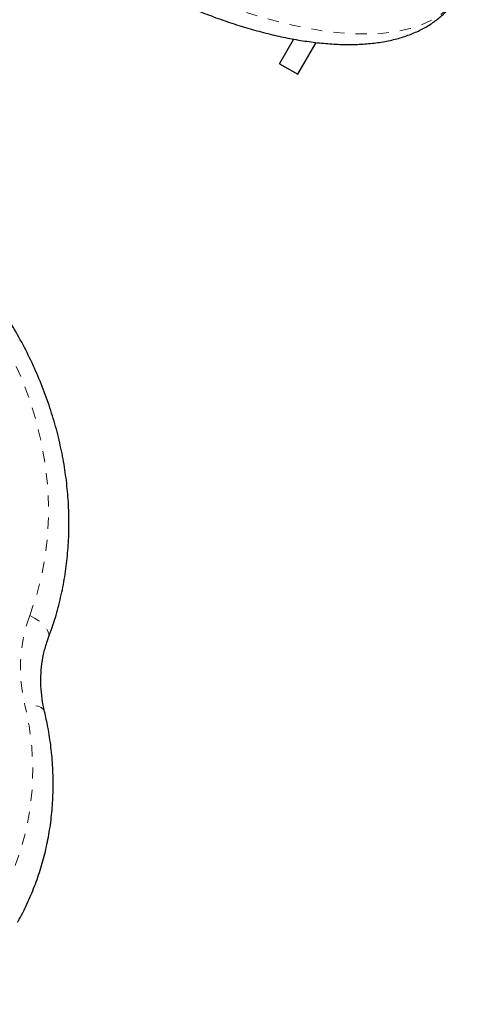
# Model space of a CAD drawing. Extents: x 1371 to 2182, y 2083 to 2667.
# Drawn here: x 1664 to 1668, y 2472 to 2480 of the extents above; entities that cross this region are included whole.
import ezdxf

# ---------------------------------------------------------------- set-up
doc = ezdxf.new("R2010")
doc.units = 0
doc.header["$LTSCALE"] = 0.125
doc.header["$MEASUREMENT"] = 0
doc.linetypes.add('PHANTOM', pattern=[0.5, 0.25, -0.05, 0.05, -0.05, 0.05, -0.05])
doc.layers.add('CONTOUR', color=7, linetype='CONTINUOUS')

msp = doc.modelspace()

# ---------------------------------------------------------------- linework, layer by layer
at = {"layer": 'CONTOUR', "color": 0, "linetype": 'Continuous', "lineweight": 25}
for p, q in [((1666.2337, 2480.0276), (1666.3594, 2480.2453)), ((1666.3961, 2479.9339), (1666.5607, 2480.2191)), ((1666.2337, 2480.0276), (1666.3961, 2479.9339))]:
    msp.add_line(p, q, dxfattribs=at)
at = {"layer": 'CONTOUR', "color": 0, "linetype": 'PHANTOM', "lineweight": 18, "flags": 128}
for points in [[(1664.0195, 2481.5427), (1664.1717, 2481.4232), (1664.3304, 2481.3069), (1664.4949, 2481.1945), (1664.6642, 2481.0864), (1664.8375, 2480.9833), (1665.0139, 2480.8857), (1665.1925, 2480.7942), (1665.3723, 2480.7091), (1665.5523, 2480.631), (1665.7317, 2480.5603), (1665.9095, 2480.4972), (1666.0847, 2480.4423), (1666.2565, 2480.3957), (1666.4239, 2480.3577), (1666.5861, 2480.3285), (1666.7422, 2480.3082), (1666.8913, 2480.297), (1667.0328, 2480.295), (1667.1658, 2480.302), (1667.2897, 2480.3181), (1667.4039, 2480.3432), (1667.5076, 2480.3772), (1667.6004, 2480.4199), (1667.6818, 2480.4711), (1667.7514, 2480.5304), (1667.8087, 2480.5977), (1667.8372, 2480.6416)], [(1663.9905, 2475.0726), (1664.0508, 2475.2523), (1664.0981, 2475.4367), (1664.1321, 2475.6253), (1664.1527, 2475.8172), (1664.1599, 2476.0117), (1664.1536, 2476.208), (1664.1339, 2476.4054), (1664.1008, 2476.6031), (1664.0545, 2476.8002), (1663.9951, 2476.9961), (1663.9228, 2477.19), (1663.8381, 2477.3811), (1663.7411, 2477.5686), (1663.6322, 2477.7519), (1663.512, 2477.9301), (1663.3809, 2478.1026), (1663.2393, 2478.2688), (1663.0879, 2478.4279), (1662.9272, 2478.5793), (1662.7579, 2478.7225), (1662.5806, 2478.8569), (1662.396, 2478.9819), (1662.2049, 2479.0971), (1662.008, 2479.202), (1661.8061, 2479.2962), (1661.6, 2479.3793), (1661.3904, 2479.451), (1661.1782, 2479.5111), (1660.9643, 2479.5592), (1660.7495, 2479.5952), (1660.5345, 2479.619), (1660.3204, 2479.6304), (1660.1078, 2479.6295), (1659.8977, 2479.6161), (1659.6909, 2479.5905)], [(1663.9905, 2475.0726), (1664.0339, 2475.0511), (1664.0731, 2475.026), (1664.1065, 2474.9982), (1664.1328, 2474.9689), (1664.1512, 2474.939), (1664.1607, 2474.9099), (1664.1612, 2474.8825), (1664.1576, 2474.8687)], [(1662.6257, 2471.5824), (1662.7937, 2471.6623), (1662.9535, 2471.7535), (1663.1045, 2471.8557), (1663.246, 2471.9682), (1663.3772, 2472.0906), (1663.4975, 2472.2223), (1663.6065, 2472.3627), (1663.7035, 2472.5111), (1663.7882, 2472.6668), (1663.86, 2472.8291), (1663.9188, 2472.9973), (1663.9641, 2473.1704), (1663.9959, 2473.3478), (1664.0139, 2473.5287), (1664.0181, 2473.712), (1664.0084, 2473.897), (1663.9849, 2474.0829), (1663.9477, 2474.2687)], [(1664.1239, 2474.2104), (1664.1235, 2474.212), (1664.1134, 2474.2306), (1664.0943, 2474.2461), (1664.067, 2474.2581), (1664.0325, 2474.266), (1663.9922, 2474.2696), (1663.9477, 2474.2687)]]:
    msp.add_lwpolyline(points, dxfattribs=at)
at = {"layer": 'CONTOUR', "color": 0, "linetype": 'PHANTOM', "lineweight": 18}
msp.add_arc((1665.2801, 2474.6007), 1.3732, 159.9015, 193.99339, dxfattribs=at)
at = {"layer": 'CONTOUR', "color": 0, "linetype": 'Continuous', "lineweight": 25}
for points, knots in [([(1663.9878, 2481.3929), (1664.0121, 2481.3734), (1664.0823, 2481.3169), (1664.203, 2481.2256), (1664.3511, 2481.1203), (1664.5039, 2481.0189), (1664.6604, 2480.9216), (1664.82, 2480.829), (1664.9821, 2480.7414), (1665.146, 2480.6591), (1665.311, 2480.5826), (1665.4764, 2480.5121), (1665.6416, 2480.448), (1665.8059, 2480.3907), (1665.9686, 2480.3403), (1666.1292, 2480.2971), (1666.2871, 2480.2615), (1666.4417, 2480.2336), (1666.5925, 2480.2138), (1666.739, 2480.2023), (1666.8807, 2480.1994), (1667.017, 2480.2055), (1667.1473, 2480.221), (1667.2707, 2480.2462), (1667.386, 2480.2813), (1667.4921, 2480.326), (1667.5879, 2480.3801), (1667.6726, 2480.4426), (1667.7451, 2480.5129), (1667.8001, 2480.5798), (1667.8265, 2480.6255), (1667.8366, 2480.6431)], [0, 0, 0, 0, 0.018802, 0.054454, 0.090063, 0.125633, 0.161179, 0.196714, 0.232249, 0.267794, 0.303361, 0.338964, 0.374615, 0.410332, 0.446129, 0.482026, 0.518042, 0.554198, 0.590515, 0.627009, 0.663689, 0.700539, 0.737505, 0.774408, 0.810988, 0.846919, 0.881885, 0.915704, 0.948398, 0.980173, 1, 1, 1, 1]), ([(1664.1575, 2474.8684), (1664.1693, 2474.9007), (1664.2024, 2474.9915), (1664.2477, 2475.1445), (1664.29, 2475.3281), (1664.3203, 2475.5151), (1664.3386, 2475.7049), (1664.345, 2475.8969), (1664.3393, 2476.0904), (1664.3215, 2476.2849), (1664.2918, 2476.4796), (1664.2502, 2476.674), (1664.1969, 2476.8674), (1664.1319, 2477.0592), (1664.0555, 2477.2488), (1663.968, 2477.4354), (1663.8697, 2477.6186), (1663.7608, 2477.7976), (1663.6417, 2477.972), (1663.5129, 2478.141), (1663.3747, 2478.3042), (1663.2277, 2478.4611), (1663.0722, 2478.6111), (1662.9088, 2478.7537), (1662.7381, 2478.8885), (1662.5605, 2479.015), (1662.3768, 2479.1328), (1662.1874, 2479.2416), (1661.993, 2479.3409), (1661.7942, 2479.4305), (1661.5917, 2479.51), (1661.3861, 2479.5792), (1661.1781, 2479.6379), (1660.9683, 2479.6858), (1660.7576, 2479.7228), (1660.5465, 2479.7488), (1660.3357, 2479.7636), (1660.126, 2479.7673), (1659.918, 2479.7595), (1659.7378, 2479.7435), (1659.6279, 2479.7276), (1659.5856, 2479.7215)], [0, 0, 0, 0, 0.014275, 0.040187, 0.066112, 0.092055, 0.118022, 0.144016, 0.170038, 0.196088, 0.222168, 0.248275, 0.274409, 0.300568, 0.326748, 0.352948, 0.379164, 0.405395, 0.431638, 0.457892, 0.484153, 0.510422, 0.536696, 0.562974, 0.589256, 0.615541, 0.641829, 0.668118, 0.69441, 0.720702, 0.746995, 0.773289, 0.799583, 0.825876, 0.852167, 0.878455, 0.904738, 0.931016, 0.957285, 0.983544, 1, 1, 1, 1]), ([(1664.1239, 2474.2104), (1664.1197, 2474.2295), (1664.1067, 2474.2877), (1664.0935, 2474.3846), (1664.0884, 2474.5001), (1664.095, 2474.6138), (1664.1131, 2474.7248), (1664.136, 2474.8092), (1664.153, 2474.8561), (1664.1575, 2474.8684)], [0, 0, 0, 0, 0.083235, 0.252654, 0.422585, 0.593469, 0.765433, 0.938534, 1, 1, 1, 1]), ([(1663.8811, 2472.3201), (1663.8862, 2472.3287), (1663.9213, 2472.387), (1663.9758, 2472.501), (1664.0435, 2472.6616), (1664.0988, 2472.8276), (1664.1428, 2472.9976), (1664.1748, 2473.1712), (1664.195, 2473.3478), (1664.2032, 2473.5267), (1664.1994, 2473.7073), (1664.1833, 2473.8888), (1664.1581, 2474.0568), (1664.1343, 2474.1638), (1664.1239, 2474.2104)], [0, 0, 0, 0, 0.015778, 0.106859, 0.197934, 0.289031, 0.380177, 0.471395, 0.562706, 0.654125, 0.745662, 0.837322, 0.929107, 1, 1, 1, 1])]:
    msp.add_open_spline(points, degree=3, knots=knots, dxfattribs=at)

doc.saveas('drawing.dxf')
